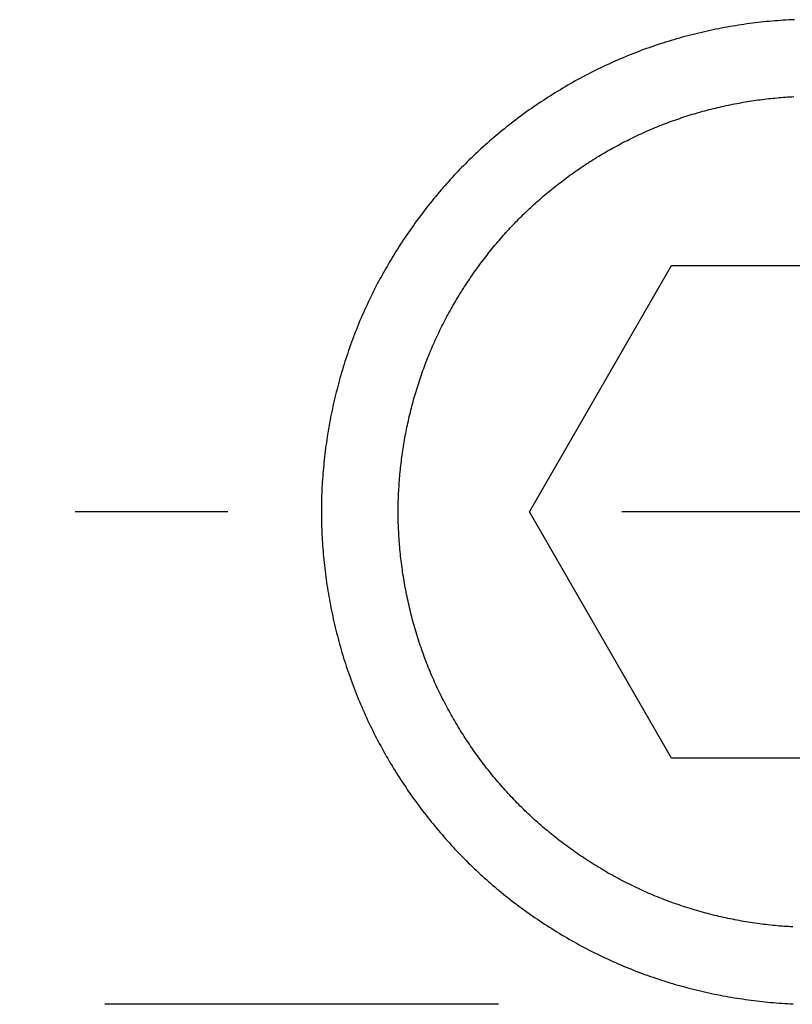
# Model space of a CAD drawing. Extents: x 2.7 to 8.41, y 4.2 to 6.7.
# Drawn here: x 7.69 to 7.89, y 5.33 to 5.58 of the extents above; entities that cross this region are included whole.
import ezdxf

# ---------------------------------------------------------------- set-up
doc = ezdxf.new("R2010")
doc.units = 0
doc.header["$LTSCALE"] = 0.5
doc.linetypes.add('CHAIN', pattern=[0.7087, 0.4724, -0.0591, 0.1181, -0.0591])
doc.linetypes.add('DASHED', pattern=[0.2067, 0.1654, -0.0413])
for name, color, linetype in [('CENTER_MARK__ANSI_', 7, 'CONTINUOUS'), ('HIDDEN__ANSI_', 7, 'DASHED'), ('HIDDEN_NARROW__ANSI_', 7, 'DASHED'), ('VISIBLE__ANSI_', 7, 'CONTINUOUS')]:
    doc.layers.add(name, color=color, linetype=linetype)

msp = doc.modelspace()

# ---------------------------------------------------------------- linework, layer by layer
at = {"layer": 'CENTER_MARK__ANSI_', "linetype": 'CHAIN'}
msp.add_line((8.07898, 5.45186), (7.704, 5.45186), dxfattribs=at)
at = {"layer": 'HIDDEN__ANSI_'}
msp.add_line((8.4115, 5.32685), (7.67581, 5.32685), dxfattribs=at)
at = {"layer": 'HIDDEN_NARROW__ANSI_'}
msp.add_polyline3d([(7.88659, 5.57675, 0), (7.88588, 5.57672, 0), (7.88517, 5.57668, 0), (7.88447, 5.57665, 0), (7.88376, 5.5766, 0), (7.88305, 5.57655, 0), (7.88234, 5.5765, 0), (7.88163, 5.57645, 0), (7.88092, 5.57639, 0), (7.88021, 5.57632, 0), (7.87949, 5.57625, 0), (7.87878, 5.57618, 0), (7.87807, 5.57611, 0), (7.87735, 5.57603, 0), (7.87664, 5.57594, 0), (7.87593, 5.57585, 0), (7.87521, 5.57576, 0), (7.8745, 5.57566, 0), (7.87378, 5.57556, 0), (7.87307, 5.57545, 0), (7.87235, 5.57535, 0), (7.87164, 5.57523, 0), (7.87092, 5.57511, 0), (7.8702, 5.57499, 0), (7.86949, 5.57487, 0), (7.86877, 5.57474, 0), (7.86806, 5.5746, 0), (7.86734, 5.57446, 0), (7.86663, 5.57432, 0), (7.86592, 5.57417, 0), (7.8652, 5.57402, 0), (7.86449, 5.57387, 0), (7.86378, 5.57371, 0), (7.86306, 5.57354, 0), (7.86235, 5.57337, 0), (7.86164, 5.5732, 0), (7.86093, 5.57303, 0), (7.86022, 5.57285, 0), (7.85951, 5.57266, 0), (7.8588, 5.57247, 0), (7.85809, 5.57228, 0), (7.85739, 5.57208, 0), (7.85668, 5.57188, 0), (7.85598, 5.57168, 0), (7.85527, 5.57147, 0), (7.85457, 5.57125, 0), (7.85387, 5.57104, 0), (7.85317, 5.57082, 0), (7.85247, 5.57059, 0), (7.85177, 5.57036, 0), (7.85107, 5.57012, 0), (7.85038, 5.56989, 0), (7.84968, 5.56964, 0), (7.84899, 5.5694, 0), (7.8483, 5.56915, 0), (7.84761, 5.56889, 0), (7.84692, 5.56863, 0), (7.84623, 5.56837, 0), (7.84555, 5.5681, 0), (7.84486, 5.56783, 0), (7.84418, 5.56755, 0), (7.8435, 5.56727, 0), (7.84282, 5.56699, 0), (7.84215, 5.5667, 0), (7.84147, 5.5664, 0), (7.8408, 5.56611, 0), (7.84013, 5.56581, 0), (7.83946, 5.5655, 0), (7.83879, 5.56519, 0), (7.83813, 5.56488, 0), (7.83747, 5.56456, 0), (7.83681, 5.56424, 0), (7.83615, 5.56392, 0), (7.83549, 5.56359, 0), (7.83484, 5.56326, 0), (7.83418, 5.56292, 0), (7.83353, 5.56258, 0), (7.83289, 5.56224, 0), (7.83224, 5.56189, 0), (7.8316, 5.56154, 0), (7.83096, 5.56119, 0), (7.83032, 5.56083, 0), (7.82968, 5.56047, 0), (7.82905, 5.56011, 0), (7.82842, 5.55974, 0), (7.82779, 5.55937, 0), (7.82716, 5.55899, 0), (7.82654, 5.55862, 0), (7.82592, 5.55823, 0), (7.8253, 5.55785, 0), (7.82469, 5.55746, 0), (7.82407, 5.55707, 0), (7.82346, 5.55668, 0), (7.82286, 5.55628, 0), (7.82225, 5.55588, 0), (7.82165, 5.55548, 0), (7.82105, 5.55507, 0), (7.82045, 5.55466, 0), (7.81986, 5.55425, 0), (7.81927, 5.55383, 0), (7.81868, 5.55342, 0), (7.8181, 5.553, 0), (7.81752, 5.55257, 0), (7.81694, 5.55214, 0), (7.81636, 5.55172, 0), (7.81579, 5.55128, 0), (7.81522, 5.55085, 0), (7.81465, 5.55041, 0), (7.81409, 5.54997, 0), (7.81353, 5.54953, 0), (7.81297, 5.54908, 0), (7.81242, 5.54864, 0), (7.81187, 5.54819, 0), (7.81132, 5.54773, 0), (7.81078, 5.54728, 0), (7.81024, 5.54682, 0), (7.8097, 5.54636, 0), (7.80917, 5.5459, 0), (7.80864, 5.54544, 0), (7.80812, 5.54497, 0), (7.80759, 5.5445, 0), (7.80707, 5.54403, 0), (7.80656, 5.54356, 0), (7.80605, 5.54308, 0), (7.80554, 5.5426, 0), (7.80503, 5.54212, 0), (7.80453, 5.54164, 0), (7.80404, 5.54116, 0), (7.80354, 5.54067, 0), (7.80305, 5.54019, 0), (7.80257, 5.5397, 0), (7.80208, 5.5392, 0), (7.8016, 5.53871, 0), (7.80112, 5.5382, 0), (7.80064, 5.5377, 0), (7.80016, 5.53719, 0), (7.79969, 5.53668, 0), (7.79922, 5.53616, 0), (7.79875, 5.53564, 0), (7.79828, 5.53512, 0), (7.79781, 5.53459, 0), (7.79735, 5.53406, 0), (7.79689, 5.53353, 0), (7.79643, 5.53299, 0), (7.79597, 5.53245, 0), (7.79552, 5.5319, 0), (7.79506, 5.53136, 0), (7.79461, 5.53081, 0), (7.79417, 5.53025, 0), (7.79372, 5.52969, 0), (7.79328, 5.52913, 0), (7.79284, 5.52857, 0), (7.7924, 5.528, 0), (7.79197, 5.52743, 0), (7.79154, 5.52686, 0), (7.79111, 5.52628, 0), (7.79068, 5.5257, 0), (7.79026, 5.52512, 0), (7.78984, 5.52454, 0), (7.78942, 5.52395, 0), (7.78901, 5.52336, 0), (7.7886, 5.52276, 0), (7.78819, 5.52217, 0), (7.78778, 5.52157, 0), (7.78738, 5.52096, 0), (7.78698, 5.52036, 0), (7.78658, 5.51975, 0), (7.78619, 5.51914, 0), (7.7858, 5.51852, 0), (7.78541, 5.51791, 0), (7.78503, 5.51729, 0), (7.78465, 5.51667, 0), (7.78427, 5.51604, 0), (7.7839, 5.51542, 0), (7.78352, 5.51479, 0), (7.78316, 5.51415, 0), (7.78279, 5.51352, 0), (7.78243, 5.51288, 0), (7.78208, 5.51224, 0), (7.78172, 5.5116, 0), (7.78137, 5.51096, 0), (7.78103, 5.51031, 0), (7.78069, 5.50967, 0), (7.78035, 5.50901, 0), (7.78001, 5.50836, 0), (7.77968, 5.50771, 0), (7.77935, 5.50705, 0), (7.77903, 5.50639, 0), (7.77871, 5.50573, 0), (7.77839, 5.50507, 0), (7.77808, 5.5044, 0), (7.77777, 5.50373, 0), (7.77747, 5.50306, 0), (7.77717, 5.50239, 0), (7.77687, 5.50172, 0), (7.77658, 5.50104, 0), (7.77629, 5.50037, 0), (7.77601, 5.49969, 0), (7.77573, 5.49901, 0), (7.77546, 5.49832, 0), (7.77519, 5.49764, 0), (7.77492, 5.49695, 0), (7.77466, 5.49627, 0), (7.7744, 5.49558, 0), (7.77414, 5.49489, 0), (7.77389, 5.49419, 0), (7.77365, 5.4935, 0), (7.7734, 5.49281, 0), (7.77317, 5.49211, 0), (7.77293, 5.49141, 0), (7.7727, 5.49071, 0), (7.77248, 5.49001, 0), (7.77226, 5.48931, 0), (7.77204, 5.48861, 0), (7.77183, 5.48791, 0), (7.77162, 5.4872, 0), (7.77142, 5.4865, 0), (7.77122, 5.48579, 0), (7.77102, 5.48508, 0), (7.77083, 5.48437, 0), (7.77064, 5.48367, 0), (7.77046, 5.48296, 0), (7.77028, 5.48225, 0), (7.7701, 5.48153, 0), (7.76993, 5.48082, 0), (7.76976, 5.48011, 0), (7.7696, 5.4794, 0), (7.76944, 5.47868, 0), (7.76929, 5.47797, 0), (7.76914, 5.47726, 0), (7.76899, 5.47654, 0), (7.76885, 5.47583, 0), (7.76871, 5.47511, 0), (7.76858, 5.4744, 0), (7.76845, 5.47368, 0), (7.76833, 5.47297, 0), (7.7682, 5.47225, 0), (7.76809, 5.47154, 0), (7.76798, 5.47082, 0), (7.76787, 5.4701, 0), (7.76776, 5.46939, 0), (7.76766, 5.46867, 0), (7.76757, 5.46796, 0), (7.76747, 5.46724, 0), (7.76739, 5.46653, 0), (7.7673, 5.46582, 0), (7.76722, 5.4651, 0), (7.76715, 5.46439, 0), (7.76708, 5.46368, 0), (7.76701, 5.46296, 0), (7.76695, 5.46225, 0), (7.76689, 5.46154, 0), (7.76683, 5.46083, 0), (7.76678, 5.46012, 0), (7.76673, 5.45941, 0), (7.76669, 5.4587, 0), (7.76665, 5.458, 0), (7.76662, 5.45729, 0), (7.76659, 5.45659, 0), (7.76656, 5.45588, 0), (7.76654, 5.45518, 0), (7.76652, 5.45448, 0), (7.76651, 5.45377, 0), (7.7665, 5.45307, 0), (7.7665, 5.45238, 0), (7.7665, 5.45168, 0), (7.7665, 5.45098, 0), (7.76651, 5.45028, 0), (7.76652, 5.44958, 0), (7.76653, 5.44888, 0), (7.76655, 5.44817, 0), (7.76658, 5.44747, 0), (7.7666, 5.44677, 0), (7.76664, 5.44606, 0), (7.76667, 5.44535, 0), (7.76671, 5.44464, 0), (7.76676, 5.44394, 0), (7.76681, 5.44323, 0), (7.76686, 5.44252, 0), (7.76692, 5.44181, 0), (7.76698, 5.44109, 0), (7.76704, 5.44038, 0), (7.76711, 5.43967, 0), (7.76718, 5.43896, 0), (7.76726, 5.43824, 0), (7.76734, 5.43753, 0), (7.76743, 5.43682, 0), (7.76752, 5.4361, 0), (7.76761, 5.43539, 0), (7.76771, 5.43467, 0), (7.76781, 5.43396, 0), (7.76792, 5.43324, 0), (7.76803, 5.43253, 0), (7.76815, 5.43181, 0), (7.76826, 5.43109, 0), (7.76839, 5.43038, 0), (7.76852, 5.42966, 0), (7.76865, 5.42895, 0), (7.76878, 5.42823, 0), (7.76892, 5.42752, 0), (7.76907, 5.4268, 0), (7.76921, 5.42609, 0), (7.76937, 5.42538, 0), (7.76952, 5.42466, 0), (7.76968, 5.42395, 0), (7.76985, 5.42324, 0), (7.77002, 5.42252, 0), (7.77019, 5.42181, 0), (7.77037, 5.4211, 0), (7.77055, 5.42039, 0), (7.77073, 5.41968, 0), (7.77092, 5.41897, 0), (7.77112, 5.41827, 0), (7.77132, 5.41756, 0), (7.77152, 5.41685, 0), (7.77172, 5.41615, 0), (7.77193, 5.41545, 0), (7.77215, 5.41474, 0), (7.77237, 5.41404, 0), (7.77259, 5.41334, 0), (7.77282, 5.41264, 0), (7.77305, 5.41194, 0), (7.77329, 5.41125, 0), (7.77352, 5.41055, 0), (7.77377, 5.40986, 0), (7.77402, 5.40916, 0), (7.77427, 5.40847, 0), (7.77453, 5.40778, 0), (7.77479, 5.40709, 0), (7.77505, 5.40641, 0), (7.77532, 5.40572, 0), (7.77559, 5.40504, 0), (7.77587, 5.40436, 0), (7.77615, 5.40368, 0), (7.77644, 5.403, 0), (7.77673, 5.40232, 0), (7.77702, 5.40165, 0), (7.77732, 5.40098, 0), (7.77762, 5.40031, 0), (7.77793, 5.39964, 0), (7.77824, 5.39897, 0), (7.77855, 5.39831, 0), (7.77887, 5.39764, 0), (7.77919, 5.39698, 0), (7.77952, 5.39632, 0), (7.77985, 5.39567, 0), (7.78018, 5.39501, 0), (7.78052, 5.39436, 0), (7.78086, 5.39371, 0), (7.7812, 5.39307, 0), (7.78155, 5.39242, 0), (7.7819, 5.39178, 0), (7.78226, 5.39114, 0), (7.78261, 5.3905, 0), (7.78298, 5.38987, 0), (7.78334, 5.38923, 0), (7.78371, 5.3886, 0), (7.78408, 5.38797, 0), (7.78446, 5.38735, 0), (7.78484, 5.38673, 0), (7.78522, 5.38611, 0), (7.7856, 5.38549, 0), (7.78599, 5.38487, 0), (7.78638, 5.38426, 0), (7.78678, 5.38365, 0), (7.78718, 5.38304, 0), (7.78758, 5.38244, 0), (7.78798, 5.38184, 0), (7.78839, 5.38124, 0), (7.7888, 5.38064, 0), (7.78921, 5.38005, 0), (7.78963, 5.37946, 0), (7.79005, 5.37887, 0), (7.79047, 5.37829, 0), (7.7909, 5.37771, 0), (7.79132, 5.37713, 0), (7.79175, 5.37656, 0), (7.79219, 5.37599, 0), (7.79262, 5.37542, 0), (7.79306, 5.37485, 0), (7.7935, 5.37429, 0), (7.79394, 5.37373, 0), (7.79439, 5.37317, 0), (7.79484, 5.37262, 0), (7.79529, 5.37207, 0), (7.79574, 5.37153, 0), (7.7962, 5.37098, 0), (7.79666, 5.37045, 0), (7.79712, 5.36991, 0), (7.79758, 5.36938, 0), (7.79804, 5.36885, 0), (7.79851, 5.36832, 0), (7.79898, 5.3678, 0), (7.79945, 5.36728, 0), (7.79993, 5.36677, 0), (7.8004, 5.36626, 0), (7.80088, 5.36575, 0), (7.80136, 5.36525, 0), (7.80184, 5.36475, 0), (7.80233, 5.36425, 0), (7.80281, 5.36376, 0), (7.8033, 5.36327, 0), (7.80379, 5.36279, 0), (7.80429, 5.3623, 0), (7.80478, 5.36182, 0), (7.80529, 5.36134, 0), (7.80579, 5.36086, 0), (7.8063, 5.36038, 0), (7.80682, 5.35991, 0), (7.80733, 5.35944, 0), (7.80785, 5.35897, 0), (7.80838, 5.3585, 0), (7.80891, 5.35804, 0), (7.80944, 5.35757, 0), (7.80997, 5.35711, 0), (7.81051, 5.35665, 0), (7.81105, 5.3562, 0), (7.8116, 5.35574, 0), (7.81215, 5.35529, 0), (7.8127, 5.35484, 0), (7.81325, 5.3544, 0), (7.81381, 5.35395, 0), (7.81437, 5.35351, 0), (7.81494, 5.35307, 0), (7.8155, 5.35264, 0), (7.81608, 5.3522, 0), (7.81665, 5.35177, 0), (7.81723, 5.35135, 0), (7.81781, 5.35092, 0), (7.81839, 5.3505, 0), (7.81898, 5.35008, 0), (7.81956, 5.34966, 0), (7.82016, 5.34925, 0), (7.82075, 5.34884, 0), (7.82135, 5.34843, 0), (7.82195, 5.34802, 0), (7.82255, 5.34762, 0), (7.82316, 5.34722, 0), (7.82377, 5.34683, 0), (7.82438, 5.34644, 0), (7.82499, 5.34605, 0), (7.82561, 5.34566, 0), (7.82623, 5.34528, 0), (7.82685, 5.3449, 0), (7.82748, 5.34452, 0), (7.8281, 5.34415, 0), (7.82873, 5.34378, 0), (7.82937, 5.34341, 0), (7.83, 5.34305, 0), (7.83064, 5.34269, 0), (7.83128, 5.34234, 0), (7.83192, 5.34198, 0), (7.83256, 5.34164, 0), (7.83321, 5.34129, 0), (7.83386, 5.34095, 0), (7.83451, 5.34061, 0), (7.83516, 5.34028, 0), (7.83582, 5.33995, 0), (7.83648, 5.33962, 0), (7.83714, 5.3393, 0), (7.8378, 5.33898, 0), (7.83846, 5.33867, 0), (7.83913, 5.33836, 0), (7.83979, 5.33805, 0), (7.84046, 5.33775, 0), (7.84114, 5.33745, 0), (7.84181, 5.33715, 0), (7.84248, 5.33686, 0), (7.84316, 5.33657, 0), (7.84384, 5.33629, 0), (7.84452, 5.33601, 0), (7.84521, 5.33574, 0), (7.84589, 5.33547, 0), (7.84658, 5.3352, 0), (7.84726, 5.33494, 0), (7.84795, 5.33469, 0), (7.84864, 5.33443, 0), (7.84934, 5.33418, 0), (7.85003, 5.33394, 0), (7.85072, 5.3337, 0), (7.85142, 5.33346, 0), (7.85212, 5.33323, 0), (7.85282, 5.333, 0), (7.85352, 5.33278, 0), (7.85422, 5.33256, 0), (7.85492, 5.33234, 0), (7.85562, 5.33213, 0), (7.85633, 5.33192, 0), (7.85703, 5.33172, 0), (7.85774, 5.33152, 0), (7.85845, 5.33133, 0), (7.85916, 5.33113, 0), (7.85987, 5.33095, 0), (7.86057, 5.33077, 0), (7.86129, 5.33059, 0), (7.862, 5.33041, 0), (7.86271, 5.33024, 0), (7.86342, 5.33008, 0), (7.86413, 5.32992, 0), (7.86485, 5.32976, 0), (7.86556, 5.32961, 0), (7.86627, 5.32946, 0), (7.86699, 5.32931, 0), (7.8677, 5.32917, 0), (7.86842, 5.32904, 0), (7.86913, 5.3289, 0), (7.86985, 5.32877, 0), (7.87056, 5.32865, 0), (7.87128, 5.32853, 0), (7.87199, 5.32841, 0), (7.87271, 5.3283, 0), (7.87342, 5.3282, 0), (7.87414, 5.32809, 0), (7.87485, 5.32799, 0), (7.87557, 5.3279, 0), (7.87628, 5.32781, 0), (7.877, 5.32772, 0), (7.87771, 5.32764, 0), (7.87842, 5.32756, 0), (7.87914, 5.32748, 0), (7.87985, 5.32741, 0), (7.88056, 5.32735, 0), (7.88127, 5.32729, 0), (7.88198, 5.32723, 0), (7.88269, 5.32717, 0), (7.8834, 5.32712, 0), (7.88411, 5.32708, 0), (7.88482, 5.32704, 0), (7.88553, 5.327, 0), (7.88623, 5.32697, 0)], dxfattribs=at)
msp.add_polyline3d([(7.88659, 5.57675, 0), (7.88588, 5.57672, 0), (7.88517, 5.57668, 0), (7.88447, 5.57665, 0), (7.88376, 5.5766, 0), (7.88305, 5.57655, 0), (7.88234, 5.5765, 0), (7.88163, 5.57645, 0), (7.88092, 5.57639, 0), (7.88021, 5.57632, 0), (7.87949, 5.57625, 0), (7.87878, 5.57618, 0), (7.87807, 5.57611, 0), (7.87735, 5.57603, 0), (7.87664, 5.57594, 0), (7.87593, 5.57585, 0), (7.87521, 5.57576, 0), (7.8745, 5.57566, 0), (7.87378, 5.57556, 0), (7.87307, 5.57545, 0), (7.87235, 5.57535, 0), (7.87164, 5.57523, 0), (7.87092, 5.57511, 0), (7.8702, 5.57499, 0), (7.86949, 5.57487, 0), (7.86877, 5.57474, 0), (7.86806, 5.5746, 0), (7.86734, 5.57446, 0), (7.86663, 5.57432, 0), (7.86592, 5.57417, 0), (7.8652, 5.57402, 0), (7.86449, 5.57387, 0), (7.86378, 5.57371, 0), (7.86306, 5.57354, 0), (7.86235, 5.57337, 0), (7.86164, 5.5732, 0), (7.86093, 5.57303, 0), (7.86022, 5.57285, 0), (7.85951, 5.57266, 0), (7.8588, 5.57247, 0), (7.85809, 5.57228, 0), (7.85739, 5.57208, 0), (7.85668, 5.57188, 0), (7.85598, 5.57168, 0), (7.85527, 5.57147, 0), (7.85457, 5.57125, 0), (7.85387, 5.57104, 0), (7.85317, 5.57082, 0), (7.85247, 5.57059, 0), (7.85177, 5.57036, 0), (7.85107, 5.57012, 0), (7.85038, 5.56989, 0), (7.84968, 5.56964, 0), (7.84899, 5.5694, 0), (7.8483, 5.56915, 0), (7.84761, 5.56889, 0), (7.84692, 5.56863, 0), (7.84623, 5.56837, 0), (7.84555, 5.5681, 0), (7.84486, 5.56783, 0), (7.84418, 5.56755, 0), (7.8435, 5.56727, 0), (7.84282, 5.56699, 0), (7.84215, 5.5667, 0), (7.84147, 5.5664, 0), (7.8408, 5.56611, 0), (7.84013, 5.56581, 0), (7.83946, 5.5655, 0), (7.83879, 5.56519, 0), (7.83813, 5.56488, 0), (7.83747, 5.56456, 0), (7.83681, 5.56424, 0), (7.83615, 5.56392, 0), (7.83549, 5.56359, 0), (7.83484, 5.56326, 0), (7.83418, 5.56292, 0), (7.83353, 5.56258, 0), (7.83289, 5.56224, 0), (7.83224, 5.56189, 0), (7.8316, 5.56154, 0), (7.83096, 5.56119, 0), (7.83032, 5.56083, 0), (7.82968, 5.56047, 0), (7.82905, 5.56011, 0), (7.82842, 5.55974, 0), (7.82779, 5.55937, 0), (7.82716, 5.55899, 0), (7.82654, 5.55862, 0), (7.82592, 5.55823, 0), (7.8253, 5.55785, 0), (7.82469, 5.55746, 0), (7.82407, 5.55707, 0), (7.82346, 5.55668, 0), (7.82286, 5.55628, 0), (7.82225, 5.55588, 0), (7.82165, 5.55548, 0), (7.82105, 5.55507, 0), (7.82045, 5.55466, 0), (7.81986, 5.55425, 0), (7.81927, 5.55383, 0), (7.81868, 5.55342, 0), (7.8181, 5.553, 0), (7.81752, 5.55257, 0), (7.81694, 5.55214, 0), (7.81636, 5.55172, 0), (7.81579, 5.55128, 0), (7.81522, 5.55085, 0), (7.81465, 5.55041, 0), (7.81409, 5.54997, 0), (7.81353, 5.54953, 0), (7.81297, 5.54908, 0), (7.81242, 5.54864, 0), (7.81187, 5.54819, 0), (7.81132, 5.54773, 0), (7.81078, 5.54728, 0), (7.81024, 5.54682, 0), (7.8097, 5.54636, 0), (7.80917, 5.5459, 0), (7.80864, 5.54544, 0), (7.80812, 5.54497, 0), (7.80759, 5.5445, 0), (7.80707, 5.54403, 0), (7.80656, 5.54356, 0), (7.80605, 5.54308, 0), (7.80554, 5.5426, 0), (7.80503, 5.54212, 0), (7.80453, 5.54164, 0), (7.80404, 5.54116, 0), (7.80354, 5.54067, 0), (7.80305, 5.54019, 0), (7.80257, 5.5397, 0), (7.80208, 5.5392, 0), (7.8016, 5.53871, 0), (7.80112, 5.5382, 0), (7.80064, 5.5377, 0), (7.80016, 5.53719, 0), (7.79969, 5.53668, 0), (7.79922, 5.53616, 0), (7.79875, 5.53564, 0), (7.79828, 5.53512, 0), (7.79781, 5.53459, 0), (7.79735, 5.53406, 0), (7.79689, 5.53353, 0), (7.79643, 5.53299, 0), (7.79597, 5.53245, 0), (7.79552, 5.5319, 0), (7.79506, 5.53136, 0), (7.79461, 5.53081, 0), (7.79417, 5.53025, 0), (7.79372, 5.52969, 0), (7.79328, 5.52913, 0), (7.79284, 5.52857, 0), (7.7924, 5.528, 0), (7.79197, 5.52743, 0), (7.79154, 5.52686, 0), (7.79111, 5.52628, 0), (7.79068, 5.5257, 0), (7.79026, 5.52512, 0), (7.78984, 5.52454, 0), (7.78942, 5.52395, 0), (7.78901, 5.52336, 0), (7.7886, 5.52276, 0), (7.78819, 5.52217, 0), (7.78778, 5.52157, 0), (7.78738, 5.52096, 0), (7.78698, 5.52036, 0), (7.78658, 5.51975, 0), (7.78619, 5.51914, 0), (7.7858, 5.51852, 0), (7.78541, 5.51791, 0), (7.78503, 5.51729, 0), (7.78465, 5.51667, 0), (7.78427, 5.51604, 0), (7.7839, 5.51542, 0), (7.78352, 5.51479, 0), (7.78316, 5.51415, 0), (7.78279, 5.51352, 0), (7.78243, 5.51288, 0), (7.78208, 5.51224, 0), (7.78172, 5.5116, 0), (7.78137, 5.51096, 0), (7.78103, 5.51031, 0), (7.78069, 5.50967, 0), (7.78035, 5.50901, 0), (7.78001, 5.50836, 0), (7.77968, 5.50771, 0), (7.77935, 5.50705, 0), (7.77903, 5.50639, 0), (7.77871, 5.50573, 0), (7.77839, 5.50507, 0), (7.77808, 5.5044, 0), (7.77777, 5.50373, 0), (7.77747, 5.50306, 0), (7.77717, 5.50239, 0), (7.77687, 5.50172, 0), (7.77658, 5.50104, 0), (7.77629, 5.50037, 0), (7.77601, 5.49969, 0), (7.77573, 5.49901, 0), (7.77546, 5.49832, 0), (7.77519, 5.49764, 0), (7.77492, 5.49695, 0), (7.77466, 5.49627, 0), (7.7744, 5.49558, 0), (7.77414, 5.49489, 0), (7.77389, 5.49419, 0), (7.77365, 5.4935, 0), (7.7734, 5.49281, 0), (7.77317, 5.49211, 0), (7.77293, 5.49141, 0), (7.7727, 5.49071, 0), (7.77248, 5.49001, 0), (7.77226, 5.48931, 0), (7.77204, 5.48861, 0), (7.77183, 5.48791, 0), (7.77162, 5.4872, 0), (7.77142, 5.4865, 0), (7.77122, 5.48579, 0), (7.77102, 5.48508, 0), (7.77083, 5.48437, 0), (7.77064, 5.48367, 0), (7.77046, 5.48296, 0), (7.77028, 5.48225, 0), (7.7701, 5.48153, 0), (7.76993, 5.48082, 0), (7.76976, 5.48011, 0), (7.7696, 5.4794, 0), (7.76944, 5.47868, 0), (7.76929, 5.47797, 0), (7.76914, 5.47726, 0), (7.76899, 5.47654, 0), (7.76885, 5.47583, 0), (7.76871, 5.47511, 0), (7.76858, 5.4744, 0), (7.76845, 5.47368, 0), (7.76833, 5.47297, 0), (7.7682, 5.47225, 0), (7.76809, 5.47154, 0), (7.76798, 5.47082, 0), (7.76787, 5.4701, 0), (7.76776, 5.46939, 0), (7.76766, 5.46867, 0), (7.76757, 5.46796, 0), (7.76747, 5.46724, 0), (7.76739, 5.46653, 0), (7.7673, 5.46582, 0), (7.76722, 5.4651, 0), (7.76715, 5.46439, 0), (7.76708, 5.46368, 0), (7.76701, 5.46296, 0), (7.76695, 5.46225, 0), (7.76689, 5.46154, 0), (7.76683, 5.46083, 0), (7.76678, 5.46012, 0), (7.76673, 5.45941, 0), (7.76669, 5.4587, 0), (7.76665, 5.458, 0), (7.76662, 5.45729, 0), (7.76659, 5.45659, 0), (7.76656, 5.45588, 0), (7.76654, 5.45518, 0), (7.76652, 5.45448, 0), (7.76651, 5.45377, 0), (7.7665, 5.45307, 0), (7.7665, 5.45238, 0), (7.7665, 5.45168, 0), (7.7665, 5.45098, 0), (7.76651, 5.45028, 0), (7.76652, 5.44958, 0), (7.76653, 5.44888, 0), (7.76655, 5.44817, 0), (7.76658, 5.44747, 0), (7.7666, 5.44677, 0), (7.76664, 5.44606, 0), (7.76667, 5.44535, 0), (7.76671, 5.44464, 0), (7.76676, 5.44394, 0), (7.76681, 5.44323, 0), (7.76686, 5.44252, 0), (7.76692, 5.44181, 0), (7.76698, 5.44109, 0), (7.76704, 5.44038, 0), (7.76711, 5.43967, 0), (7.76718, 5.43896, 0), (7.76726, 5.43824, 0), (7.76734, 5.43753, 0), (7.76743, 5.43682, 0), (7.76752, 5.4361, 0), (7.76761, 5.43539, 0), (7.76771, 5.43467, 0), (7.76781, 5.43396, 0), (7.76792, 5.43324, 0), (7.76803, 5.43253, 0), (7.76815, 5.43181, 0), (7.76826, 5.43109, 0), (7.76839, 5.43038, 0), (7.76852, 5.42966, 0), (7.76865, 5.42895, 0), (7.76878, 5.42823, 0), (7.76892, 5.42752, 0), (7.76907, 5.4268, 0), (7.76921, 5.42609, 0), (7.76937, 5.42538, 0), (7.76952, 5.42466, 0), (7.76968, 5.42395, 0), (7.76985, 5.42324, 0), (7.77002, 5.42252, 0), (7.77019, 5.42181, 0), (7.77037, 5.4211, 0), (7.77055, 5.42039, 0), (7.77073, 5.41968, 0), (7.77092, 5.41897, 0), (7.77112, 5.41827, 0), (7.77132, 5.41756, 0), (7.77152, 5.41685, 0), (7.77172, 5.41615, 0), (7.77193, 5.41545, 0), (7.77215, 5.41474, 0), (7.77237, 5.41404, 0), (7.77259, 5.41334, 0), (7.77282, 5.41264, 0), (7.77305, 5.41194, 0), (7.77329, 5.41125, 0), (7.77352, 5.41055, 0), (7.77377, 5.40986, 0), (7.77402, 5.40916, 0), (7.77427, 5.40847, 0), (7.77453, 5.40778, 0), (7.77479, 5.40709, 0), (7.77505, 5.40641, 0), (7.77532, 5.40572, 0), (7.77559, 5.40504, 0), (7.77587, 5.40436, 0), (7.77615, 5.40368, 0), (7.77644, 5.403, 0), (7.77673, 5.40232, 0), (7.77702, 5.40165, 0), (7.77732, 5.40098, 0), (7.77762, 5.40031, 0), (7.77793, 5.39964, 0), (7.77824, 5.39897, 0), (7.77855, 5.39831, 0), (7.77887, 5.39764, 0), (7.77919, 5.39698, 0), (7.77952, 5.39632, 0), (7.77985, 5.39567, 0), (7.78018, 5.39501, 0), (7.78052, 5.39436, 0), (7.78086, 5.39371, 0), (7.7812, 5.39307, 0), (7.78155, 5.39242, 0), (7.7819, 5.39178, 0), (7.78226, 5.39114, 0), (7.78261, 5.3905, 0), (7.78298, 5.38987, 0), (7.78334, 5.38923, 0), (7.78371, 5.3886, 0), (7.78408, 5.38797, 0), (7.78446, 5.38735, 0), (7.78484, 5.38673, 0), (7.78522, 5.38611, 0), (7.7856, 5.38549, 0), (7.78599, 5.38487, 0), (7.78638, 5.38426, 0), (7.78678, 5.38365, 0), (7.78718, 5.38304, 0), (7.78758, 5.38244, 0), (7.78798, 5.38184, 0), (7.78839, 5.38124, 0), (7.7888, 5.38064, 0), (7.78921, 5.38005, 0), (7.78963, 5.37946, 0), (7.79005, 5.37887, 0), (7.79047, 5.37829, 0), (7.7909, 5.37771, 0), (7.79132, 5.37713, 0), (7.79175, 5.37656, 0), (7.79219, 5.37599, 0), (7.79262, 5.37542, 0), (7.79306, 5.37485, 0), (7.7935, 5.37429, 0), (7.79394, 5.37373, 0), (7.79439, 5.37317, 0), (7.79484, 5.37262, 0), (7.79529, 5.37207, 0), (7.79574, 5.37153, 0), (7.7962, 5.37098, 0), (7.79666, 5.37045, 0), (7.79712, 5.36991, 0), (7.79758, 5.36938, 0), (7.79804, 5.36885, 0), (7.79851, 5.36832, 0), (7.79898, 5.3678, 0), (7.79945, 5.36728, 0), (7.79993, 5.36677, 0), (7.8004, 5.36626, 0), (7.80088, 5.36575, 0), (7.80136, 5.36525, 0), (7.80184, 5.36475, 0), (7.80233, 5.36425, 0), (7.80281, 5.36376, 0), (7.8033, 5.36327, 0), (7.80379, 5.36279, 0), (7.80429, 5.3623, 0), (7.80478, 5.36182, 0), (7.80529, 5.36134, 0), (7.80579, 5.36086, 0), (7.8063, 5.36038, 0), (7.80682, 5.35991, 0), (7.80733, 5.35944, 0), (7.80785, 5.35897, 0), (7.80838, 5.3585, 0), (7.80891, 5.35804, 0), (7.80944, 5.35757, 0), (7.80997, 5.35711, 0), (7.81051, 5.35665, 0), (7.81105, 5.3562, 0), (7.8116, 5.35574, 0), (7.81215, 5.35529, 0), (7.8127, 5.35484, 0), (7.81325, 5.3544, 0), (7.81381, 5.35395, 0), (7.81437, 5.35351, 0), (7.81494, 5.35307, 0), (7.8155, 5.35264, 0), (7.81608, 5.3522, 0), (7.81665, 5.35177, 0), (7.81723, 5.35135, 0), (7.81781, 5.35092, 0), (7.81839, 5.3505, 0), (7.81898, 5.35008, 0), (7.81956, 5.34966, 0), (7.82016, 5.34925, 0), (7.82075, 5.34884, 0), (7.82135, 5.34843, 0), (7.82195, 5.34802, 0), (7.82255, 5.34762, 0), (7.82316, 5.34722, 0), (7.82377, 5.34683, 0), (7.82438, 5.34644, 0), (7.82499, 5.34605, 0), (7.82561, 5.34566, 0), (7.82623, 5.34528, 0), (7.82685, 5.3449, 0), (7.82748, 5.34452, 0), (7.8281, 5.34415, 0), (7.82873, 5.34378, 0), (7.82937, 5.34341, 0), (7.83, 5.34305, 0), (7.83064, 5.34269, 0), (7.83128, 5.34234, 0), (7.83192, 5.34198, 0), (7.83256, 5.34164, 0), (7.83321, 5.34129, 0), (7.83386, 5.34095, 0), (7.83451, 5.34061, 0), (7.83516, 5.34028, 0), (7.83582, 5.33995, 0), (7.83648, 5.33962, 0), (7.83714, 5.3393, 0), (7.8378, 5.33898, 0), (7.83846, 5.33867, 0), (7.83913, 5.33836, 0), (7.83979, 5.33805, 0), (7.84046, 5.33775, 0), (7.84114, 5.33745, 0), (7.84181, 5.33715, 0), (7.84248, 5.33686, 0), (7.84316, 5.33657, 0), (7.84384, 5.33629, 0), (7.84452, 5.33601, 0), (7.84521, 5.33574, 0), (7.84589, 5.33547, 0), (7.84658, 5.3352, 0), (7.84726, 5.33494, 0), (7.84795, 5.33469, 0), (7.84864, 5.33443, 0), (7.84934, 5.33418, 0), (7.85003, 5.33394, 0), (7.85072, 5.3337, 0), (7.85142, 5.33346, 0), (7.85212, 5.33323, 0), (7.85282, 5.333, 0), (7.85352, 5.33278, 0), (7.85422, 5.33256, 0), (7.85492, 5.33234, 0), (7.85562, 5.33213, 0), (7.85633, 5.33192, 0), (7.85703, 5.33172, 0), (7.85774, 5.33152, 0), (7.85845, 5.33133, 0), (7.85916, 5.33113, 0), (7.85987, 5.33095, 0), (7.86057, 5.33077, 0), (7.86129, 5.33059, 0), (7.862, 5.33041, 0), (7.86271, 5.33024, 0), (7.86342, 5.33008, 0), (7.86413, 5.32992, 0), (7.86485, 5.32976, 0), (7.86556, 5.32961, 0), (7.86627, 5.32946, 0), (7.86699, 5.32931, 0), (7.8677, 5.32917, 0), (7.86842, 5.32904, 0), (7.86913, 5.3289, 0), (7.86985, 5.32877, 0), (7.87056, 5.32865, 0), (7.87128, 5.32853, 0), (7.87199, 5.32841, 0), (7.87271, 5.3283, 0), (7.87342, 5.3282, 0), (7.87414, 5.32809, 0), (7.87485, 5.32799, 0), (7.87557, 5.3279, 0), (7.87628, 5.32781, 0), (7.877, 5.32772, 0), (7.87771, 5.32764, 0), (7.87842, 5.32756, 0), (7.87914, 5.32748, 0), (7.87985, 5.32741, 0), (7.88056, 5.32735, 0), (7.88127, 5.32729, 0), (7.88198, 5.32723, 0), (7.88269, 5.32717, 0), (7.8834, 5.32712, 0), (7.88411, 5.32708, 0), (7.88482, 5.32704, 0), (7.88553, 5.327, 0), (7.88623, 5.32697, 0)], dxfattribs=at)
at = {"layer": 'VISIBLE__ANSI_'}
for p, q in [((7.81933, 5.45185), (7.85541, 5.51435)), ((7.85541, 5.51435), (7.92758, 5.51435)), ((7.85541, 5.38935), (7.81933, 5.45185)), ((7.92758, 5.38935), (7.85541, 5.38935))]:
    msp.add_line(p, q, dxfattribs=at)
for points in [[(7.786, 5.45185, 0), (7.786, 5.45238, 0), (7.786, 5.45291, 0), (7.78601, 5.45343, 0), (7.78602, 5.45396, 0), (7.78603, 5.45449, 0), (7.78605, 5.45502, 0), (7.78606, 5.45555, 0), (7.78609, 5.45609, 0), (7.78611, 5.45662, 0), (7.78614, 5.45715, 0), (7.78616, 5.45769, 0), (7.7862, 5.45822, 0), (7.78623, 5.45875, 0), (7.78627, 5.45929, 0), (7.78631, 5.45983, 0), (7.78635, 5.46036, 0), (7.7864, 5.4609, 0), (7.78645, 5.46144, 0), (7.7865, 5.46197, 0), (7.78655, 5.46251, 0), (7.78661, 5.46305, 0), (7.78667, 5.46359, 0), (7.78673, 5.46413, 0), (7.7868, 5.46467, 0), (7.78687, 5.46521, 0), (7.78694, 5.46575, 0), (7.78701, 5.46629, 0), (7.78709, 5.46683, 0), (7.78717, 5.46737, 0), (7.78725, 5.46791, 0), (7.78734, 5.46845, 0), (7.78742, 5.46899, 0), (7.78752, 5.46953, 0), (7.78761, 5.47007, 0), (7.78771, 5.47061, 0), (7.7878, 5.47115, 0), (7.78791, 5.47169, 0), (7.78801, 5.47223, 0), (7.78812, 5.47277, 0), (7.78823, 5.47331, 0), (7.78834, 5.47385, 0), (7.78846, 5.47438, 0), (7.78858, 5.47492, 0), (7.7887, 5.47546, 0), (7.78882, 5.476, 0), (7.78895, 5.47654, 0), (7.78908, 5.47707, 0), (7.78921, 5.47761, 0), (7.78935, 5.47815, 0), (7.78949, 5.47868, 0), (7.78963, 5.47922, 0), (7.78977, 5.47975, 0), (7.78992, 5.48029, 0), (7.79007, 5.48082, 0), (7.79022, 5.48136, 0), (7.79038, 5.48189, 0), (7.79054, 5.48242, 0), (7.7907, 5.48295, 0), (7.79086, 5.48348, 0), (7.79103, 5.48401, 0), (7.7912, 5.48454, 0), (7.79137, 5.48507, 0), (7.79155, 5.4856, 0), (7.79173, 5.48612, 0), (7.79191, 5.48665, 0), (7.79209, 5.48717, 0), (7.79228, 5.4877, 0), (7.79247, 5.48822, 0), (7.79266, 5.48874, 0), (7.79285, 5.48926, 0), (7.79305, 5.48978, 0), (7.79325, 5.4903, 0), (7.79346, 5.49082, 0), (7.79366, 5.49133, 0), (7.79387, 5.49185, 0), (7.79408, 5.49236, 0), (7.7943, 5.49288, 0), (7.79452, 5.49339, 0), (7.79474, 5.4939, 0), (7.79496, 5.49441, 0), (7.79519, 5.49492, 0), (7.79542, 5.49542, 0), (7.79565, 5.49593, 0), (7.79588, 5.49643, 0), (7.79612, 5.49693, 0), (7.79636, 5.49743, 0), (7.7966, 5.49793, 0), (7.79685, 5.49843, 0), (7.79709, 5.49893, 0), (7.79734, 5.49943, 0), (7.79759, 5.49992, 0), (7.79785, 5.50041, 0), (7.79811, 5.5009, 0), (7.79837, 5.50139, 0), (7.79863, 5.50188, 0), (7.79889, 5.50237, 0), (7.79916, 5.50285, 0), (7.79943, 5.50333, 0), (7.7997, 5.50382, 0), (7.79998, 5.5043, 0), (7.80025, 5.50477, 0), (7.80053, 5.50525, 0), (7.80082, 5.50573, 0), (7.8011, 5.5062, 0), (7.80138, 5.50667, 0), (7.80167, 5.50714, 0), (7.80196, 5.50761, 0), (7.80226, 5.50807, 0), (7.80255, 5.50854, 0), (7.80285, 5.509, 0), (7.80315, 5.50946, 0), (7.80345, 5.50992, 0), (7.80375, 5.51038, 0), (7.80406, 5.51083, 0), (7.80436, 5.51129, 0), (7.80467, 5.51174, 0), (7.80498, 5.51219, 0), (7.8053, 5.51263, 0), (7.80561, 5.51308, 0), (7.80593, 5.51352, 0), (7.80625, 5.51396, 0), (7.80657, 5.5144, 0), (7.80689, 5.51484, 0), (7.80722, 5.51528, 0), (7.80755, 5.51571, 0), (7.80787, 5.51614, 0), (7.80821, 5.51657, 0), (7.80854, 5.517, 0), (7.80887, 5.51742, 0), (7.80921, 5.51784, 0), (7.80954, 5.51826, 0), (7.80988, 5.51868, 0), (7.81022, 5.5191, 0), (7.81057, 5.51951, 0), (7.81091, 5.51992, 0), (7.81126, 5.52033, 0), (7.8116, 5.52074, 0), (7.81195, 5.52114, 0), (7.8123, 5.52154, 0), (7.81266, 5.52194, 0), (7.81301, 5.52234, 0), (7.81336, 5.52273, 0), (7.81372, 5.52313, 0), (7.81408, 5.52352, 0), (7.81444, 5.5239, 0), (7.8148, 5.52429, 0), (7.81516, 5.52467, 0), (7.81552, 5.52505, 0), (7.81589, 5.52543, 0), (7.81626, 5.5258, 0), (7.81662, 5.52618, 0), (7.81699, 5.52655, 0), (7.81736, 5.52692, 0), (7.81774, 5.52728, 0), (7.81811, 5.52765, 0), (7.81849, 5.52801, 0), (7.81887, 5.52837, 0), (7.81926, 5.52874, 0), (7.81964, 5.5291, 0), (7.82003, 5.52946, 0), (7.82042, 5.52981, 0), (7.82082, 5.53017, 0), (7.82121, 5.53052, 0), (7.82161, 5.53087, 0), (7.82201, 5.53123, 0), (7.82242, 5.53158, 0), (7.82282, 5.53192, 0), (7.82323, 5.53227, 0), (7.82364, 5.53262, 0), (7.82405, 5.53296, 0), (7.82447, 5.5333, 0), (7.82488, 5.53364, 0), (7.8253, 5.53398, 0), (7.82572, 5.53431, 0), (7.82615, 5.53465, 0), (7.82657, 5.53498, 0), (7.827, 5.53531, 0), (7.82743, 5.53564, 0), (7.82786, 5.53597, 0), (7.8283, 5.5363, 0), (7.82873, 5.53662, 0), (7.82917, 5.53694, 0), (7.82961, 5.53726, 0), (7.83005, 5.53758, 0), (7.8305, 5.5379, 0), (7.83094, 5.53821, 0), (7.83139, 5.53852, 0), (7.83184, 5.53883, 0), (7.8323, 5.53914, 0), (7.83275, 5.53945, 0), (7.83321, 5.53975, 0), (7.83366, 5.54006, 0), (7.83412, 5.54036, 0), (7.83458, 5.54065, 0), (7.83505, 5.54095, 0), (7.83551, 5.54124, 0), (7.83598, 5.54153, 0), (7.83645, 5.54182, 0), (7.83692, 5.54211, 0), (7.83739, 5.54239, 0), (7.83787, 5.54268, 0), (7.83834, 5.54296, 0), (7.83882, 5.54324, 0), (7.8393, 5.54351, 0), (7.83978, 5.54378, 0), (7.84026, 5.54405, 0), (7.84075, 5.54432, 0), (7.84123, 5.54459, 0), (7.84172, 5.54485, 0), (7.84221, 5.54511, 0), (7.8427, 5.54537, 0), (7.84319, 5.54563, 0), (7.84368, 5.54588, 0), (7.84418, 5.54613, 0), (7.84467, 5.54638, 0), (7.84517, 5.54663, 0), (7.84567, 5.54687, 0), (7.84617, 5.54711, 0), (7.84667, 5.54735, 0), (7.84717, 5.54759, 0), (7.84768, 5.54782, 0), (7.84818, 5.54805, 0), (7.84869, 5.54828, 0), (7.8492, 5.5485, 0), (7.84971, 5.54872, 0), (7.85022, 5.54894, 0), (7.85073, 5.54916, 0), (7.85125, 5.54937, 0), (7.85176, 5.54958, 0), (7.85228, 5.54979, 0), (7.85279, 5.55, 0), (7.85331, 5.5502, 0), (7.85383, 5.5504, 0), (7.85435, 5.55059, 0), (7.85487, 5.55079, 0), (7.85539, 5.55098, 0), (7.85592, 5.55117, 0), (7.85644, 5.55135, 0), (7.85697, 5.55153, 0), (7.85749, 5.55171, 0), (7.85802, 5.55189, 0), (7.85855, 5.55206, 0), (7.85907, 5.55223, 0), (7.8596, 5.5524, 0), (7.86013, 5.55257, 0), (7.86066, 5.55273, 0), (7.8612, 5.55289, 0), (7.86173, 5.55305, 0), (7.86226, 5.5532, 0), (7.86279, 5.55335, 0), (7.86333, 5.5535, 0), (7.86386, 5.55365, 0), (7.8644, 5.55379, 0), (7.86493, 5.55393, 0), (7.86547, 5.55407, 0), (7.86601, 5.5542, 0), (7.86654, 5.55433, 0), (7.86708, 5.55446, 0), (7.86762, 5.55459, 0), (7.86816, 5.55471, 0), (7.8687, 5.55483, 0), (7.86923, 5.55495, 0), (7.86977, 5.55506, 0), (7.87031, 5.55517, 0), (7.87085, 5.55528, 0), (7.87139, 5.55539, 0), (7.87193, 5.55549, 0), (7.87247, 5.55559, 0), (7.87301, 5.55569, 0), (7.87355, 5.55579, 0), (7.87409, 5.55588, 0), (7.87463, 5.55597, 0), (7.87517, 5.55605, 0), (7.87571, 5.55614, 0), (7.87625, 5.55622, 0), (7.87679, 5.5563, 0), (7.87733, 5.55637, 0), (7.87787, 5.55645, 0), (7.87841, 5.55652, 0), (7.87895, 5.55658, 0), (7.87949, 5.55665, 0), (7.88003, 5.55671, 0), (7.88057, 5.55677, 0), (7.8811, 5.55682, 0), (7.88164, 5.55687, 0), (7.88218, 5.55693, 0), (7.88272, 5.55697, 0), (7.88325, 5.55702, 0), (7.88379, 5.55706, 0), (7.88433, 5.5571, 0), (7.88486, 5.55713, 0), (7.8854, 5.55717, 0), (7.88593, 5.5572, 0), (7.88646, 5.55723, 0)], [(7.88618, 5.34649, 0), (7.88562, 5.34652, 0), (7.88505, 5.34656, 0), (7.88449, 5.34659, 0), (7.88392, 5.34663, 0), (7.88336, 5.34668, 0), (7.88279, 5.34672, 0), (7.88222, 5.34677, 0), (7.88166, 5.34683, 0), (7.88109, 5.34688, 0), (7.88052, 5.34694, 0), (7.87995, 5.347, 0), (7.87938, 5.34707, 0), (7.87881, 5.34714, 0), (7.87825, 5.34721, 0), (7.87768, 5.34728, 0), (7.87711, 5.34736, 0), (7.87654, 5.34744, 0), (7.87597, 5.34753, 0), (7.8754, 5.34761, 0), (7.87483, 5.3477, 0), (7.87426, 5.3478, 0), (7.87369, 5.34789, 0), (7.87311, 5.34799, 0), (7.87254, 5.3481, 0), (7.87197, 5.3482, 0), (7.8714, 5.34831, 0), (7.87084, 5.34842, 0), (7.87027, 5.34854, 0), (7.8697, 5.34866, 0), (7.86913, 5.34878, 0), (7.86856, 5.3489, 0), (7.86799, 5.34903, 0), (7.86742, 5.34916, 0), (7.86685, 5.3493, 0), (7.86629, 5.34943, 0), (7.86572, 5.34957, 0), (7.86515, 5.34972, 0), (7.86459, 5.34986, 0), (7.86402, 5.35001, 0), (7.86346, 5.35017, 0), (7.8629, 5.35032, 0), (7.86233, 5.35048, 0), (7.86177, 5.35064, 0), (7.86121, 5.35081, 0), (7.86065, 5.35098, 0), (7.86009, 5.35115, 0), (7.85953, 5.35133, 0), (7.85897, 5.3515, 0), (7.85841, 5.35168, 0), (7.85785, 5.35187, 0), (7.8573, 5.35206, 0), (7.85674, 5.35225, 0), (7.85619, 5.35244, 0), (7.85564, 5.35264, 0), (7.85508, 5.35284, 0), (7.85453, 5.35304, 0), (7.85398, 5.35325, 0), (7.85344, 5.35346, 0), (7.85289, 5.35367, 0), (7.85234, 5.35389, 0), (7.8518, 5.35411, 0), (7.85126, 5.35433, 0), (7.85071, 5.35455, 0), (7.85017, 5.35478, 0), (7.84963, 5.35501, 0), (7.8491, 5.35525, 0), (7.84856, 5.35549, 0), (7.84803, 5.35573, 0), (7.84749, 5.35597, 0), (7.84696, 5.35622, 0), (7.84643, 5.35647, 0), (7.8459, 5.35672, 0), (7.84537, 5.35698, 0), (7.84485, 5.35723, 0), (7.84432, 5.3575, 0), (7.8438, 5.35776, 0), (7.84328, 5.35803, 0), (7.84276, 5.3583, 0), (7.84224, 5.35857, 0), (7.84173, 5.35885, 0), (7.84121, 5.35912, 0), (7.8407, 5.3594, 0), (7.84019, 5.35969, 0), (7.83968, 5.35997, 0), (7.83917, 5.36026, 0), (7.83867, 5.36056, 0), (7.83817, 5.36085, 0), (7.83766, 5.36115, 0), (7.83716, 5.36145, 0), (7.83667, 5.36175, 0), (7.83617, 5.36205, 0), (7.83568, 5.36236, 0), (7.83519, 5.36267, 0), (7.8347, 5.36298, 0), (7.83421, 5.36329, 0), (7.83372, 5.36361, 0), (7.83324, 5.36393, 0), (7.83276, 5.36425, 0), (7.83228, 5.36457, 0), (7.8318, 5.3649, 0), (7.83133, 5.36523, 0), (7.83085, 5.36556, 0), (7.83038, 5.36589, 0), (7.82991, 5.36622, 0), (7.82945, 5.36656, 0), (7.82898, 5.3669, 0), (7.82852, 5.36724, 0), (7.82806, 5.36758, 0), (7.8276, 5.36793, 0), (7.82715, 5.36827, 0), (7.8267, 5.36862, 0), (7.82625, 5.36897, 0), (7.8258, 5.36933, 0), (7.82536, 5.36968, 0), (7.82491, 5.37004, 0), (7.82447, 5.3704, 0), (7.82403, 5.37076, 0), (7.8236, 5.37112, 0), (7.82317, 5.37149, 0), (7.82274, 5.37185, 0), (7.82231, 5.37222, 0), (7.82188, 5.37259, 0), (7.82146, 5.37296, 0), (7.82104, 5.37333, 0), (7.82063, 5.37371, 0), (7.82021, 5.37408, 0), (7.8198, 5.37446, 0), (7.81939, 5.37484, 0), (7.81899, 5.37522, 0), (7.81858, 5.37561, 0), (7.81818, 5.37599, 0), (7.81778, 5.37638, 0), (7.81739, 5.37676, 0), (7.817, 5.37715, 0), (7.81661, 5.37754, 0), (7.81622, 5.37794, 0), (7.81583, 5.37833, 0), (7.81545, 5.37873, 0), (7.81506, 5.37913, 0), (7.81468, 5.37954, 0), (7.8143, 5.37994, 0), (7.81392, 5.38035, 0), (7.81355, 5.38077, 0), (7.81317, 5.38118, 0), (7.8128, 5.3816, 0), (7.81242, 5.38202, 0), (7.81205, 5.38245, 0), (7.81169, 5.38287, 0), (7.81132, 5.3833, 0), (7.81095, 5.38373, 0), (7.81059, 5.38417, 0), (7.81023, 5.3846, 0), (7.80987, 5.38504, 0), (7.80951, 5.38548, 0), (7.80915, 5.38593, 0), (7.8088, 5.38637, 0), (7.80845, 5.38682, 0), (7.8081, 5.38727, 0), (7.80775, 5.38773, 0), (7.8074, 5.38818, 0), (7.80706, 5.38864, 0), (7.80672, 5.3891, 0), (7.80638, 5.38956, 0), (7.80604, 5.39003, 0), (7.8057, 5.3905, 0), (7.80537, 5.39097, 0), (7.80504, 5.39144, 0), (7.80471, 5.39191, 0), (7.80438, 5.39239, 0), (7.80406, 5.39287, 0), (7.80374, 5.39335, 0), (7.80342, 5.39383, 0), (7.8031, 5.39431, 0), (7.80278, 5.3948, 0), (7.80247, 5.39529, 0), (7.80216, 5.39578, 0), (7.80185, 5.39627, 0), (7.80155, 5.39677, 0), (7.80124, 5.39726, 0), (7.80094, 5.39776, 0), (7.80065, 5.39826, 0), (7.80035, 5.39877, 0), (7.80006, 5.39927, 0), (7.79977, 5.39978, 0), (7.79948, 5.40028, 0), (7.79919, 5.40079, 0), (7.79891, 5.40131, 0), (7.79863, 5.40182, 0), (7.79835, 5.40233, 0), (7.79808, 5.40285, 0), (7.79781, 5.40337, 0), (7.79754, 5.40389, 0), (7.79727, 5.40441, 0), (7.79701, 5.40494, 0), (7.79675, 5.40546, 0), (7.79649, 5.40599, 0), (7.79624, 5.40652, 0), (7.79599, 5.40704, 0), (7.79574, 5.40758, 0), (7.79549, 5.40811, 0), (7.79525, 5.40864, 0), (7.79501, 5.40918, 0), (7.79478, 5.40972, 0), (7.79454, 5.41025, 0), (7.79431, 5.41079, 0), (7.79409, 5.41134, 0), (7.79386, 5.41188, 0), (7.79364, 5.41242, 0), (7.79342, 5.41297, 0), (7.79321, 5.41351, 0), (7.793, 5.41406, 0), (7.79279, 5.41461, 0), (7.79259, 5.41516, 0), (7.79238, 5.41571, 0), (7.79218, 5.41627, 0), (7.79199, 5.41682, 0), (7.7918, 5.41737, 0), (7.79161, 5.41793, 0), (7.79142, 5.41848, 0), (7.79124, 5.41904, 0), (7.79106, 5.4196, 0), (7.79088, 5.42016, 0), (7.79071, 5.42072, 0), (7.79054, 5.42128, 0), (7.79037, 5.42184, 0), (7.79021, 5.4224, 0), (7.79005, 5.42297, 0), (7.78989, 5.42353, 0), (7.78973, 5.4241, 0), (7.78958, 5.42466, 0), (7.78944, 5.42523, 0), (7.78929, 5.42579, 0), (7.78915, 5.42636, 0), (7.78901, 5.42693, 0), (7.78887, 5.42749, 0), (7.78874, 5.42806, 0), (7.78861, 5.42863, 0), (7.78849, 5.4292, 0), (7.78836, 5.42977, 0), (7.78824, 5.43034, 0), (7.78813, 5.4309, 0), (7.78801, 5.43147, 0), (7.7879, 5.43204, 0), (7.78779, 5.43261, 0), (7.78769, 5.43318, 0), (7.78759, 5.43375, 0), (7.78749, 5.43432, 0), (7.7874, 5.4349, 0), (7.7873, 5.43547, 0), (7.78721, 5.43604, 0), (7.78713, 5.43661, 0), (7.78705, 5.43718, 0), (7.78697, 5.43775, 0), (7.78689, 5.43832, 0), (7.78682, 5.43888, 0), (7.78675, 5.43945, 0), (7.78668, 5.44002, 0), (7.78662, 5.44059, 0), (7.78656, 5.44116, 0), (7.7865, 5.44173, 0), (7.78644, 5.4423, 0), (7.78639, 5.44286, 0), (7.78635, 5.44343, 0), (7.7863, 5.444, 0), (7.78626, 5.44456, 0), (7.78622, 5.44513, 0), (7.78618, 5.44569, 0), (7.78615, 5.44625, 0), (7.78612, 5.44682, 0), (7.7861, 5.44738, 0), (7.78607, 5.44794, 0), (7.78605, 5.4485, 0), (7.78603, 5.44906, 0), (7.78602, 5.44962, 0), (7.78601, 5.45018, 0), (7.786, 5.45074, 0), (7.786, 5.4513, 0), (7.786, 5.45185, 0)]]:
    msp.add_polyline3d(points, dxfattribs=at)

doc.saveas('drawing.dxf')
